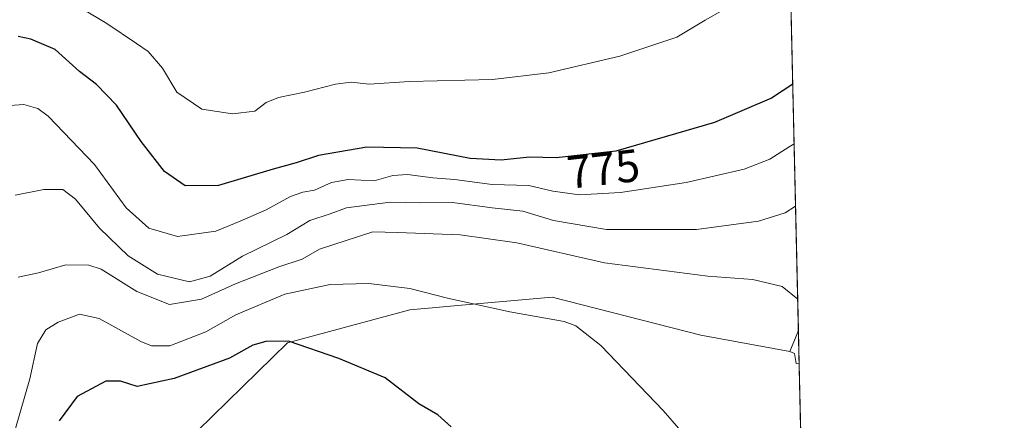
# Model space of a CAD drawing. Units: metres. Extents: x 655049 to 658511, y 4737115 to 4739506.
# Drawn here: x 658296 to 658510, y 4739124 to 4739212 of the extents above; entities that cross this region are included whole.
import ezdxf
from ezdxf.enums import TextEntityAlignment as Align

# ---------------------------------------------------------------- set-up
doc = ezdxf.new("R2010")
doc.units = ezdxf.units.M
doc.header["$MEASUREMENT"] = 0
for name, color, linetype, lineweight in [('Arbolado forestal CxS', 92, 'Continuous', 0), ('Comarca CxS', 21, 'Continuous', 0), ('Comunidad Autónoma CxS', 142, 'Continuous', 0), ('Curva de nivel maestra', 30, 'Continuous', 30), ('Curva de nivel normal', 30, 'Continuous', 0), ('Entidad de ámbito territorial CxS', 92, 'Continuous', 0), ('Espacio natural protegido CxS', 121, 'Continuous', 0), ('Municipio CxS', 4, 'Continuous', 0), ('Pastizal CxS', 92, 'Continuous', 0), ('Provincia CxS', 1, 'Continuous', 0), ('Rótulo de curva de nivel directora', 7, 'Continuous', 0)]:
    doc.layers.add(name, color=color, linetype=linetype, lineweight=lineweight)
doc.styles.add('Style-Arial', font='txt')

# ---------------------------------------------------------------- blocks, each defined once
blk = doc.blocks.new('*U16')
at = {"layer": 'Arbolado forestal CxS', "color": 92, "linetype": 'Continuous', "lineweight": 0}
blk.add_polyline3d([(658465.4019999999, 4739144.0086, 758.4052999999985), (658465.5686999997, 4739136.7656, 757.4284999999945), (658464.9112999998, 4739136.796900001, 757.3978000000062), (658464.5368999997, 4739138.9923, 757.6040000000066), (658463.5138999998, 4739139.417099999, 757.5948000000063)], close=True, dxfattribs=at)
blk = doc.blocks.new('*U21')
at = {"layer": 'Pastizal CxS', "color": 92, "linetype": 'Continuous', "lineweight": 0}
blk.add_polyline3d([(658277.7955, 4739033.633099999, 734.9689999999973), (658303.4823000003, 4739043.4727, 737.9226000000053), (658309.5953000003, 4739050.0525, 739.1959000000061), (658316.0283000005, 4739082.705700001, 740.6707000000025), (658321.7242999999, 4739100.711300001, 742.811400000006), (658334.2843000004, 4739122.146700001, 745.2609999999986), (658353.9143000003, 4739141.299100001, 750.3271999999997), (658380.6589000003, 4739148.546900001, 754.1061000000045), (658395.9943000004, 4739149.910300001, 755.4507000000012), (658411.6864999998, 4739151.305500001, 756.6036000000023), (658444.0931000002, 4739143.0283, 757.3493000000017), (658463.5138999998, 4739139.417099999, 757.5948000000063), (658464.5368999997, 4739138.9923, 757.6040000000066), (658464.9112999998, 4739136.796900001, 757.3978000000062), (658465.5686999997, 4739136.7656, 757.4284999999945), (658466.8219, 4739082.335200001, 750.0528000000049), (658463.6744999997, 4739081.178500001, 748.8907000000036), (658465.5815000003, 4739075.466499999, 747.4671999999993), (658466.9939000001, 4739074.863600001, 747.4567999999999), (658468.2500999998, 4739020.303099999, 742.1585000000051), (658422.9496999999, 4739007.8585, 740.2364999999991), (658374.2320999998, 4739002.2039, 738.306500000006), (658344.9234999996, 4738987.146500001, 736.9894999999962), (658304.1249000002, 4738973.576300001, 736.9006999999983)], dxfattribs=at)

msp = doc.modelspace()

# ---------------------------------------------------------------- linework, layer by layer
at = {"layer": 'Arbolado forestal CxS', "color": 92, "linetype": 'Continuous', "lineweight": 0, "extrusion": (0.006883611419554693, -0.2989952227393338, 0.9542297798082393), "elevation": -1411725.105562811, "flags": 128}
msp.add_lwpolyline([(767368.9091322728, 4506907.481982508), (767368.9091322727, 4506799.349710171)], dxfattribs=at)
at = {"layer": 'Arbolado forestal CxS', "color": 92, "linetype": 'Continuous', "lineweight": 0, "extrusion": (-0.06127816401127328, -0.1490168370797635, 0.9869341259081837), "elevation": -745813.305454749, "flags": 128}
msp.add_lwpolyline([(-1193387.002332326, 4573035.44389608), (-1193387.002332326, 4573030.413617349)], dxfattribs=at)
msp.add_lwpolyline([(-1193387.002332326, 4573035.44389608), (-1193387.002332326, 4573030.413617349)], dxfattribs=at)
at = {"layer": 'Arbolado forestal CxS', "color": 92, "linetype": 'Continuous', "lineweight": 0, "extrusion": (0.00307625708434872, -0.1335811156460633, 0.9910331085211553), "elevation": -630282.9302567733, "flags": 128}
msp.add_lwpolyline([(767400.307780118, 4680481.106721093), (767400.307780118, 4680473.796248502)], dxfattribs=at)
at = {"layer": 'Arbolado forestal CxS', "color": 92, "linetype": 'Continuous', "lineweight": 0, "extrusion": (-0.05132385521506434, -0.1020822832612845, 0.9934510905575704), "elevation": -516824.4250511218, "flags": 128}
msp.add_lwpolyline([(-1540488.858363979, 4500311.520185399), (-1540487.753562953, 4500311.600704801), (-1540486.432904734, 4500309.795618426), (-1540485.831500682, 4500310.064709682)], dxfattribs=at)
at = {"layer": 'Arbolado forestal CxS', "color": 92, "linetype": 'Continuous', "lineweight": 0}
for points in [[(658463.0269999999, 4739247.1643, 790.7449000000051), (658465.4019999999, 4739144.0086, 758.4052999999985), (658463.5138999998, 4739139.417099999, 757.5948000000063), (658444.0931000002, 4739143.0283, 757.3493000000017), (658411.6864999998, 4739151.305500001, 756.6036000000023), (658395.9943000004, 4739149.910300001, 755.4507000000012), (658380.6589000003, 4739148.546900001, 754.1061000000045), (658353.9143000003, 4739141.299100001, 750.3271999999997), (658334.2843000004, 4739122.146700001, 745.2609999999986), (658321.7242999999, 4739100.711300001, 742.811400000006), (658316.0283000005, 4739082.705700001, 740.6707000000025), (658309.5953000003, 4739050.0525, 739.1959000000061), (658303.4823000003, 4739043.4727, 737.9226000000053), (658277.7955, 4739033.633099999, 734.9689999999973)], [(658141.3267000001, 4739120.104499999, 740.8537000000069), (658137.8794999998, 4739100.7919, 735.6806999999973), (658139.9473000001, 4739080.790300001, 732.8010000000068), (658140.8243000006, 4739061.672700001, 731.1137000000017), (658147.5321000004, 4739044.2349, 730.0935000000028), (658161.9128999999, 4739040.832900001, 729.8935999999959), (658189.2154999999, 4739041.196699999, 732.4906999999948), (658231.3431000002, 4739035.7465, 735.4752000000008), (658277.7955, 4739033.633099999, 734.9689999999973), (658303.4823000003, 4739043.4727, 737.9226000000053), (658309.5953000003, 4739050.0525, 739.1959000000061), (658316.0283000005, 4739082.705700001, 740.6707000000025), (658321.7242999999, 4739100.711300001, 742.811400000006), (658334.2843000004, 4739122.146700001, 745.2609999999986), (658353.9143000003, 4739141.299100001, 750.3271999999997), (658380.6589000003, 4739148.546900001, 754.1061000000045), (658395.9943000004, 4739149.910300001, 755.4507000000012), (658411.6864999998, 4739151.305500001, 756.6036000000023), (658444.0931000002, 4739143.0283, 757.3493000000017), (658463.5138999998, 4739139.417099999, 757.5948000000063)]]:
    msp.add_polyline3d(points, dxfattribs=at)
at = {"layer": 'Comarca CxS', "color": 21, "linetype": 'Continuous', "lineweight": 0, "flags": 128}
msp.add_lwpolyline([(655142.3725907247, 4737116.421524879), (655101.4100011757, 4737115.489982612), (655074.8524768971, 4738295.590867388), (655049.7166000003, 4739412.5193), (655049.350001176, 4739428.809982589), (656029.2093000001, 4739451.103200001), (656078.5116156043, 4739452.22483199), (656102.7143000001, 4739452.775500001), (656668.0347013248, 4739465.63724336), (658457.0600012005, 4739506.339982591), (658468.2082999997, 4739022.1174), (658495.00760366, 4737858.098766037), (658510.3200012028, 4737193.009982613), (655816.0387886915, 4737131.74094896), (655761.9898057147, 4737130.51185742), (655386.5491000012, 4737121.9743)], close=True, dxfattribs=at)
at = {"layer": 'Comunidad Autónoma CxS', "color": 142, "linetype": 'Continuous', "lineweight": 0, "flags": 128}
msp.add_lwpolyline([(655142.3725907247, 4737116.421524879), (655101.4100011757, 4737115.489982612), (655074.8524768971, 4738295.590867388), (655049.7166000003, 4739412.5193), (655049.350001176, 4739428.809982589), (656029.2093000001, 4739451.103200001), (656078.5116156043, 4739452.22483199), (656102.7143000001, 4739452.775500001), (656668.0347013248, 4739465.63724336), (658457.0600012005, 4739506.339982591), (658468.2082999997, 4739022.1174), (658495.00760366, 4737858.098766037), (658510.3200012028, 4737193.009982613), (655816.0387886915, 4737131.74094896), (655761.9898057147, 4737130.51185742), (655386.5491000012, 4737121.9743)], close=True, dxfattribs=at)
at = {"layer": 'Curva de nivel maestra', "color": 30, "linetype": 'Continuous', "lineweight": 30, "flags": 128}
for points, elevation in [([(658464.1654000003, 4739197.717700001), (658459.5199999996, 4739194.710100001), (658447.0800000001, 4739189.4001), (658425.5899999999, 4739183.130100001), (658412.5700000003, 4739181.640100001), (658406.7599999999, 4739181.8101), (658400.5700000003, 4739181.140100001), (658393.8200000003, 4739181.4901), (658382.25, 4739183.800100001), (658371.25, 4739183.9901), (658360.7199999997, 4739182.1801), (658355.7999999998, 4739180.590100001), (658350.7999999998, 4739179.170100001), (658338.8899999997, 4739175.6501), (658331.5999999996, 4739175.590100001), (658327.0800000001, 4739178.6601), (658322.0199999996, 4739185.2301), (658316.6100000005, 4739193.140100001), (658312.2400000002, 4739197.620100001), (658308.54, 4739200.4801), (658303.2199999997, 4739205.2601), (658297.9100000003, 4739207.540100001), (658295.1600000003, 4739208.130100001)], 775), ([(658389.6399999997, 4739123.040100001), (658386.7300000006, 4739125.630100001), (658382.6200000001, 4739128.030099999), (658375.2199999997, 4739133.720100001), (658365.1399999997, 4739137.9001), (658354.1699999999, 4739141.6601), (658349.2199999997, 4739141.6501), (658346.4000000004, 4739140.790100001), (658341.2699999996, 4739138.0001), (658329.2000000002, 4739133.550100001), (658321.1699999999, 4739131.770099999), (658317.5, 4739132.9901), (658314.2699999996, 4739132.950099999), (658308.0199999996, 4739129.600099999), (658304.0999999996, 4739124.3301)], 750)]:
    msp.add_lwpolyline(points, dxfattribs=dict(at, elevation=elevation))
at = {"layer": 'Curva de nivel normal', "color": 30, "linetype": 'Continuous', "lineweight": 0, "flags": 128}
for points, elevation in [([(658448.9299999997, 4739213.860099999), (658445.0800000001, 4739211.700099999), (658438.8600000005, 4739207.9901), (658426.4100000003, 4739203.8301), (658410.9400000004, 4739200.1801), (658398.6799999997, 4739198.710100001), (658380.5800000001, 4739198.300100001), (658371.7400000002, 4739197.7401), (658367.8600000005, 4739198.1501), (658364.4000000004, 4739197.7601), (658357.6200000001, 4739195.9801), (658351.9400000004, 4739194.790100001), (658349.2699999996, 4739193.700099999), (658346.79, 4739191.840100001), (658341.9500000002, 4739191.2601), (658335.25, 4739192.2501), (658329.8099999997, 4739195.950099999), (658326.6399999997, 4739201.200099999), (658323.5499999998, 4739204.850099999), (658321.0300000003, 4739206.590100001), (658314.5099999999, 4739210.9801), (658299.1699999999, 4739220.170100001)], 780), ([(658291.2000000002, 4739192.9001), (658296.4500000002, 4739193.290100001), (658299.4699999997, 4739192.450099999), (658301.7000000002, 4739190.7601), (658311.8499999996, 4739180.2401), (658318.7100000001, 4739170.770099999), (658323.6600000003, 4739166.360099999), (658329.9600000001, 4739164.5101), (658338.2699999996, 4739165.6801), (658343.5999999996, 4739167.860099999), (658349.2699999996, 4739170.300100001), (658354.5999999996, 4739173.200099999), (658357.2999999998, 4739174.210100001), (658359.8099999997, 4739174.600099999), (658363.5599999997, 4739176.290100001), (658367.2100000001, 4739176.960100001), (658372.8099999997, 4739176.6801), (658376.9400000004, 4739177.850099999), (658380.1200000001, 4739178.0101), (658385.6699999999, 4739177.3101), (658390.3600000005, 4739176.940099999), (658398.5599999997, 4739175.840100001), (658406.5599999997, 4739175.640100001), (658411.8099999997, 4739174.4301), (658417.6500000004, 4739173.5701), (658426.5999999996, 4739174.100099999), (658440.9299999997, 4739176.2601), (658453.5899999999, 4739179.200099999), (658459.2000000002, 4739181.380100001), (658463.3700000001, 4739184.0701), (658464.4643999999, 4739184.733999999)], 770), ([(658294.54, 4739173.5001), (658300.75, 4739174.780099999), (658304.9000000004, 4739174.780099999), (658307.7199999997, 4739172.6801), (658312.9000000004, 4739166.300100001), (658319.1699999999, 4739160.300100001), (658325.5700000003, 4739156.300100001), (658332.5800000001, 4739154.640100001), (658337.04, 4739155.8301), (658344.1200000001, 4739160.2501), (658353.8099999997, 4739164.920100001), (658358.79, 4739167.970100001), (658363.2699999996, 4739169.4301), (658366.8099999997, 4739170.790100001), (658376.3700000001, 4739172.030099999), (658383, 4739171.840100001), (658389.9400000004, 4739171.9301), (658398.5999999996, 4739170.7501), (658405.2800000003, 4739170.0101), (658411.9699999997, 4739168.030099999), (658423.5499999998, 4739166.020099999), (658443.1600000003, 4739166.030099999), (658456.6600000003, 4739167.860099999), (658462.4900000002, 4739169.670100001), (658464.7780999999, 4739171.1051)], 765), ([(658465.2437000005, 4739150.884), (658461.8399999999, 4739153.5801), (658455.4500000002, 4739155.140100001), (658445.6600000003, 4739155.850099999), (658423.1299999999, 4739158.7401), (658403.9400000004, 4739163.1601), (658391.5999999996, 4739164.850099999), (658377.9400000004, 4739165.4001), (658372.54, 4739165.5001), (658360.9500000002, 4739161.780099999), (658357.1299999999, 4739159.600099999), (658352.0199999996, 4739157.890100001), (658342.5899999999, 4739154.1801), (658335.1600000003, 4739150.850099999), (658328.1600000003, 4739149.6501), (658321.0800000001, 4739152.540100001), (658313.2699999996, 4739157.4001), (658310.6200000001, 4739158.2301), (658305.5999999996, 4739158.3201), (658299.5999999996, 4739156.5601), (658295.1900000004, 4739155.670100001)], 760), ([(658446.5499999998, 4739114.290100001), (658435.8700000001, 4739126.600099999), (658422.3300000001, 4739140.720100001), (658416.8499999996, 4739145.050100001), (658414.2699999996, 4739146.0001), (658402.4400000004, 4739148.0601), (658388.8799999999, 4739151.0601), (658380.5999999996, 4739153.190099999), (658371.6600000003, 4739154.280099999), (658363.2599999999, 4739154.0701), (658353.3799999999, 4739151.960100001), (658342.6699999999, 4739147.450099999), (658336.1299999999, 4739143.700099999), (658328.2400000002, 4739140.670100001), (658324.2400000002, 4739140.670100001), (658321.9100000003, 4739141.630100001), (658312.8399999999, 4739146.6501), (658308.5800000001, 4739147.590100001), (658303.9400000004, 4739145.800100001), (658301.25, 4739144.1801), (658299.4100000003, 4739141.210100001), (658297.75, 4739133.4801), (658293.4900000002, 4739118.880100001)], 755)]:
    msp.add_lwpolyline(points, dxfattribs=dict(at, elevation=elevation))
at = {"layer": 'Entidad de ámbito territorial CxS', "color": 92, "linetype": 'Continuous', "lineweight": 0, "flags": 128}
msp.add_lwpolyline([(656562.2369999998, 4739386.917), (656578.517000001, 4739398.886999999), (656618.1030000009, 4739429.521000001), (656626.1140000006, 4739435.310000001), (656666.6199999992, 4739464.551), (656668.0347013248, 4739465.63724336), (658457.0600012005, 4739506.339982591), (658468.2082999997, 4739022.1174), (658495.00760366, 4737858.098766037)], dxfattribs=at)
at = {"layer": 'Espacio natural protegido CxS', "color": 121, "linetype": 'Continuous', "lineweight": 0, "flags": 128}
msp.add_lwpolyline([(658457.0600012005, 4739506.339982591), (658468.2082999997, 4739022.1174), (658449.4879999993, 4739018.585000002), (658440.4631999994, 4739018.904100001), (658440.4381999987, 4739022.590100001), (658442.1062999995, 4739038.744799999), (658444.8403000005, 4739047.661500001), (658449.8502000008, 4739058.373299999), (658452.0832000001, 4739065.1041), (658456.9930999997, 4739072.278899999), (658444.0924000003, 4739067.084199999), (658425.1559000006, 4739062.376599999), (658406.5012999992, 4739056.657900001), (658389.219700001, 4739051.867299999), (658376.1190999991, 4739052.275400001), (658366.9183, 4739054.186500001), (658362.466400001, 4739054.320599998), (658355.7465999996, 4739053.7567), (658337.4790000007, 4739047.795100001), (658322.3323999988, 4739043.952400002), (658312.2655999998, 4739041.048599998), (658308.7136999995, 4739040.023600001), (658294.2050999991, 4739036.070900002)], dxfattribs=at)
msp.add_lwpolyline([(658457.0600012005, 4739506.339982591), (658468.2082999997, 4739022.1174), (658449.4879999993, 4739018.585000002), (658440.4631999994, 4739018.904100001), (658440.4381999987, 4739022.590100001), (658442.1062999995, 4739038.744799999), (658444.8403000005, 4739047.661500001), (658449.8502000008, 4739058.373299999), (658452.0832000001, 4739065.1041), (658456.9930999997, 4739072.278899999), (658444.0924000003, 4739067.084199999), (658425.1559000006, 4739062.376599999), (658406.5012999992, 4739056.657900001), (658389.219700001, 4739051.867299999), (658376.1190999991, 4739052.275400001), (658366.9183, 4739054.186500001), (658362.466400001, 4739054.320599998), (658355.7465999996, 4739053.7567), (658337.4790000007, 4739047.795100001), (658322.3323999988, 4739043.952400002), (658312.2655999998, 4739041.048599998), (658308.7136999995, 4739040.023600001), (658294.2050999991, 4739036.070900002)], dxfattribs=at)
at = {"layer": 'Municipio CxS', "color": 4, "linetype": 'Continuous', "lineweight": 0, "flags": 128}
msp.add_lwpolyline([(655142.3725907247, 4737116.421524879), (655101.4100011757, 4737115.489982612), (655074.8524768971, 4738295.590867388), (655049.7166000003, 4739412.5193), (655049.350001176, 4739428.809982589), (656029.2093000001, 4739451.103200001), (656078.5116156043, 4739452.22483199), (656102.7143000001, 4739452.775500001), (656668.0347013248, 4739465.63724336), (658457.0600012005, 4739506.339982591), (658468.2082999997, 4739022.1174), (658495.00760366, 4737858.098766037), (658510.3200012028, 4737193.009982613), (655816.0387886915, 4737131.74094896), (655761.9898057147, 4737130.51185742), (655386.5491000012, 4737121.9743)], close=True, dxfattribs=at)
at = {"layer": 'Pastizal CxS', "color": 92, "linetype": 'Continuous', "lineweight": 0, "extrusion": (-0.05132385521506434, -0.1020822832612845, 0.9934510905575704), "elevation": -516824.4250511218, "flags": 128}
msp.add_lwpolyline([(-1540488.858363979, 4500311.520185399), (-1540487.753562953, 4500311.600704801), (-1540486.432904734, 4500309.795618426), (-1540485.831500682, 4500310.064709682)], dxfattribs=at)
at = {"layer": 'Pastizal CxS', "color": 92, "linetype": 'Continuous', "lineweight": 0, "extrusion": (0.002226517517540863, -0.09670540182722548, 0.9953105585078352), "elevation": -456080.1635247528, "flags": 128}
msp.add_lwpolyline([(767374.7359447016, 4700651.195419204), (767374.7359447016, 4700608.248497112)], dxfattribs=at)
at = {"layer": 'Pastizal CxS', "color": 92, "linetype": 'Continuous', "lineweight": 0}
msp.add_polyline3d([(658141.3267000001, 4739120.104499999, 740.8537000000069), (658137.8794999998, 4739100.7919, 735.6806999999973), (658139.9473000001, 4739080.790300001, 732.8010000000068), (658140.8243000006, 4739061.672700001, 731.1137000000017), (658147.5321000004, 4739044.2349, 730.0935000000028), (658161.9128999999, 4739040.832900001, 729.8935999999959), (658189.2154999999, 4739041.196699999, 732.4906999999948), (658231.3431000002, 4739035.7465, 735.4752000000008), (658277.7955, 4739033.633099999, 734.9689999999973), (658303.4823000003, 4739043.4727, 737.9226000000053), (658309.5953000003, 4739050.0525, 739.1959000000061), (658316.0283000005, 4739082.705700001, 740.6707000000025), (658321.7242999999, 4739100.711300001, 742.811400000006), (658334.2843000004, 4739122.146700001, 745.2609999999986), (658353.9143000003, 4739141.299100001, 750.3271999999997), (658380.6589000003, 4739148.546900001, 754.1061000000045), (658395.9943000004, 4739149.910300001, 755.4507000000012), (658411.6864999998, 4739151.305500001, 756.6036000000023), (658444.0931000002, 4739143.0283, 757.3493000000017), (658463.5138999998, 4739139.417099999, 757.5948000000063)], dxfattribs=at)
at = {"layer": 'Provincia CxS', "color": 1, "linetype": 'Continuous', "lineweight": 0, "flags": 128}
msp.add_lwpolyline([(655142.3725907247, 4737116.421524879), (655101.4100011757, 4737115.489982612), (655074.8524768971, 4738295.590867388), (655049.7166000003, 4739412.5193), (655049.350001176, 4739428.809982589), (656029.2093000001, 4739451.103200001), (656078.5116156043, 4739452.22483199), (656102.7143000001, 4739452.775500001), (656668.0347013248, 4739465.63724336), (658457.0600012005, 4739506.339982591), (658468.2082999997, 4739022.1174), (658495.00760366, 4737858.098766037), (658510.3200012028, 4737193.009982613), (655816.0387886915, 4737131.74094896), (655761.9898057147, 4737130.51185742), (655386.5491000012, 4737121.9743)], close=True, dxfattribs=at)

# ---------------------------------------------------------------- block references
at = {"layer": 'Arbolado forestal CxS', "color": 92, "linetype": 'Continuous', "lineweight": 0}
msp.add_blockref('*U16', (0, 0), dxfattribs=at)
at = {"layer": 'Pastizal CxS', "color": 92, "linetype": 'Continuous', "lineweight": 0}
msp.add_blockref('*U21', (0, 0), dxfattribs=at)

# ---------------------------------------------------------------- texts
at = {"layer": 'Rótulo de curva de nivel directora', "color": 7, "linetype": 'Continuous', "lineweight": 0, "style": 'Style-Arial'}
msp.add_text('775', height=7.000000000000002, rotation=6.528414295832388, dxfattribs=at).set_placement((658422.8569606248, 4739179.268358004), align=Align.MIDDLE_CENTER)

doc.saveas('drawing.dxf')
